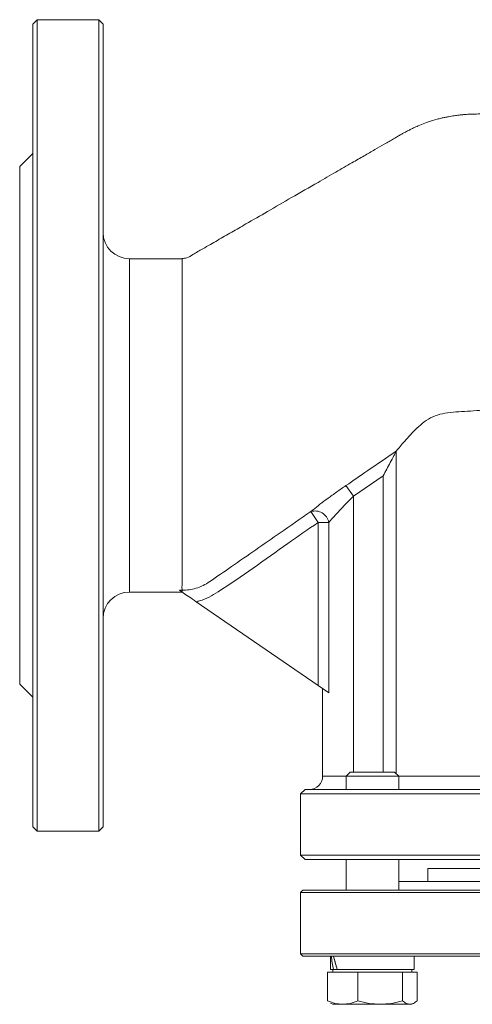
# Model space of a CAD drawing. Extents: x -1757 to -905, y -13484 to -11970.
# Drawn here: x -1465 to -1362, y -12854 to -12629 of the extents above; entities that cross this region are included whole.
import ezdxf

# ---------------------------------------------------------------- set-up
doc = ezdxf.new("R2010")
doc.units = 0
doc.header["$LTSCALE"] = 0.5
doc.header["$MEASUREMENT"] = 0
doc.layers.get('0').update_dxf_attribs({"linetype": 'CONTINUOUS', "lineweight": 35})

msp = doc.modelspace()

# ---------------------------------------------------------------- linework, layer by layer
at = {"color": 7, "linetype": 'Continuous', "lineweight": 15}
for p, q in [((-1461.27, -12629.32), (-1462.27, -12630.32)), ((-1462.27, -12813.32), (-1462.27, -12630.32)), ((-1447.27, -12629.32), (-1461.27, -12629.32)), ((-1461.27, -12629.32), (-1461.27, -12814.32)), ((-1446.27, -12630.32), (-1447.27, -12629.32)), ((-1447.27, -12721.82), (-1447.27, -12629.32)), ((-1446.27, -12630.32), (-1446.27, -12721.82)), ((-1462.27, -12659.82), (-1465.27, -12662.82)), ((-1465.27, -12721.82), (-1465.27, -12662.82)), ((-1428.27, -12683.82), (-1440.27, -12683.82)), ((-1428.27, -12683.82), (-1428.27, -12684.11)), ((-1465.27, -12780.82), (-1465.27, -12721.82)), ((-1447.27, -12814.32), (-1447.27, -12721.82)), ((-1446.27, -12721.82), (-1446.27, -12813.32)), ((-1379.46, -12727.66), (-1379.51, -12727.73)), ((-1382.47, -12733.35), (-1389.27, -12738)), ((-1390.95, -12735.54), (-1389.27, -12738)), ((-1397.27, -12743.94), (-1398.97, -12741.49)), ((-1428.27, -12743.62), (-1428.27, -12748.24)), ((-1397.27, -12743.94), (-1394.87, -12743.94)), ((-1397.27, -12781.14), (-1397.27, -12743.94)), ((-1394.87, -12743.94), (-1394.87, -12782.79)), ((-1428.27, -12756.34), (-1428.27, -12758.09)), ((-1440.27, -12759.82), (-1428.27, -12759.82)), ((-1428.86, -12759.41), (-1428.27, -12759.41)), ((-1428.27, -12759.82), (-1428.86, -12759.41)), ((-1428.27, -12759.19), (-1428.27, -12759.41)), ((-1428.27, -12759.82), (-1428.27, -12759.41)), ((-1425.07, -12762.02), (-1397.27, -12781.14)), ((-1465.27, -12780.82), (-1462.27, -12783.82)), ((-1394.87, -12782.79), (-1397.27, -12781.14)), ((-1396.27, -12781.82), (-1396.27, -12801.82)), ((-1389.98, -12800.87), (-1390.94, -12801.84)), ((-1379.9, -12800.87), (-1389.98, -12800.87)), ((-1378.94, -12801.84), (-1379.9, -12800.87)), ((-1390.94, -12801.84), (-1390.94, -12804.82)), ((-1378.94, -12801.84), (-1390.94, -12801.84)), ((-1378.94, -12804.82), (-1378.94, -12801.84)), ((-1400.27, -12804.82), (-1401.27, -12805.82)), ((-1400.27, -12804.82), (-1240.27, -12804.82)), ((-1401.27, -12805.82), (-1401.27, -12819.82)), ((-1239.27, -12805.82), (-1401.27, -12805.82)), ((-1462.27, -12813.32), (-1461.27, -12814.32)), ((-1461.27, -12814.32), (-1447.27, -12814.32)), ((-1447.27, -12814.32), (-1446.27, -12813.32)), ((-1401.27, -12819.82), (-1400.27, -12820.82)), ((-1401.27, -12819.82), (-1239.27, -12819.82)), ((-1240.27, -12820.82), (-1400.27, -12820.82)), ((-1390.94, -12820.82), (-1390.94, -12827.82)), ((-1378.94, -12827.82), (-1378.94, -12820.82)), ((-1372.27, -12822.82), (-1372.27, -12825.82)), ((-1372.27, -12822.82), (-1353.06, -12822.82)), ((-1372.27, -12822.82), (-1320.27, -12822.82)), ((-1400.77, -12827.82), (-1401.27, -12828.32)), ((-1400.77, -12827.82), (-1320.27, -12827.82)), ((-1378.94, -12825.82), (-1353.06, -12825.82)), ((-1401.27, -12828.32), (-1401.27, -12842.32)), ((-1401.27, -12828.32), (-1320.27, -12828.32)), ((-1401.27, -12842.32), (-1400.77, -12842.82)), ((-1401.27, -12842.32), (-1320.27, -12842.32)), ((-1400.77, -12842.82), (-1320.27, -12842.82)), ((-1394.49, -12842.82), (-1394.49, -12845.92)), ((-1375.39, -12845.92), (-1375.39, -12842.82)), ((-1393.27, -12845.87), (-1392.94, -12845.87)), ((-1395.12, -12846.47), (-1391.68, -12846.47)), ((-1395.12, -12853.02), (-1395.12, -12846.47)), ((-1394.49, -12845.92), (-1393.76, -12845.92)), ((-1393.94, -12845.92), (-1393.94, -12846.47)), ((-1393.76, -12845.92), (-1393.26, -12845.92)), ((-1392.92, -12845.92), (-1375.39, -12845.92)), ((-1391.68, -12846.47), (-1388.24, -12846.47)), ((-1388.24, -12846.47), (-1383.15, -12846.47)), ((-1388.24, -12853.02), (-1388.24, -12846.47)), ((-1383.15, -12846.47), (-1378.05, -12846.47)), ((-1378.05, -12853.02), (-1378.05, -12846.47)), ((-1378.05, -12846.47), (-1376.4, -12846.47)), ((-1376.4, -12846.47), (-1374.76, -12846.47)), ((-1375.94, -12846.47), (-1375.94, -12845.92)), ((-1374.76, -12853.02), (-1374.76, -12846.47)), ((-1394.44, -12853.53), (-1393.94, -12853.82)), ((-1393.94, -12853.82), (-1391.68, -12853.82)), ((-1391.68, -12853.82), (-1383.15, -12853.82)), ((-1383.15, -12853.82), (-1376.4, -12853.82)), ((-1376.4, -12853.82), (-1375.94, -12853.82)), ((-1375.94, -12853.82), (-1375.44, -12853.53))]:
    msp.add_line(p, q, dxfattribs=at)
at = {"color": 8, "linetype": 'Continuous', "lineweight": 15}
for p, q in [((-1440.27, -12721.82), (-1440.27, -12683.82)), ((-1440.27, -12759.82), (-1440.27, -12721.82)), ((-1379.51, -12727.73), (-1379.51, -12801.27)), ((-1382.47, -12800.87), (-1382.47, -12733.35)), ((-1389.27, -12738), (-1389.27, -12800.87)), ((-1396.27, -12801.82), (-1390.93, -12801.82)), ((-1353.04, -12801.82), (-1378.95, -12801.82))]:
    msp.add_line(p, q, dxfattribs=at)
at = {"color": 7, "linetype": 'Continuous', "lineweight": 15}
for centre, radius, start, end in [((-1440.27, -12677.82), 6, 180, 270), ((-1398.02, -12744.56), 3.22, 11.0237, 107.1635), ((-1440.27, -12765.82), 6, 90, 180), ((-1399.27, -12801.82), 3, 270, 0)]:
    msp.add_arc(centre, radius, start, end, dxfattribs=at)
for centre, start_param, end_param in [((-1384.94, -12845.92), 1.232778, 1.421305), ((-1384.94, -12842.82), 1.421305, 1.609832)]:
    msp.add_ellipse(centre, major_axis=(-4.92, 16.36), ratio=0.500244, start_param=start_param, end_param=end_param, dxfattribs=at)
for points, knots in [([(-1358.68, -12650.82), (-1358.86, -12650.82), (-1359.67, -12650.82), (-1360.89, -12650.82), (-1362.37, -12650.84), (-1363.54, -12650.91), (-1364.4, -12650.99), (-1364.73, -12651.02), (-1365.11, -12651.06), (-1365.62, -12651.12), (-1366.22, -12651.2), (-1366.85, -12651.3), (-1367.58, -12651.43), (-1368.4, -12651.59), (-1369.3, -12651.78), (-1370.6, -12652.12), (-1372.28, -12652.64), (-1373.95, -12653.29), (-1374.96, -12653.73), (-1375.6, -12654.03), (-1376.04, -12654.24), (-1376.37, -12654.41), (-1376.66, -12654.55), (-1377.11, -12654.79), (-1377.67, -12655.08), (-1378.34, -12655.46), (-1379.12, -12655.91), (-1380.03, -12656.44), (-1381.08, -12657.04), (-1382.51, -12657.87), (-1384.48, -12659), (-1386.92, -12660.42), (-1389.88, -12662.12), (-1393.38, -12664.14), (-1397.96, -12666.79), (-1403.16, -12669.79), (-1408.63, -12672.95), (-1413.19, -12675.58), (-1416.97, -12677.77), (-1419.67, -12679.33), (-1421.86, -12680.58), (-1423.73, -12681.69), (-1425.54, -12682.64), (-1427.02, -12683.71), (-1427.92, -12683.74), (-1428.28, -12683.75)], [0, 0, 0, 0, 0.006108, 0.028963, 0.052161, 0.080884, 0.110414, 0.139511, 0.162775, 0.18005, 0.191247, 0.20048, 0.208548, 0.216222, 0.224206, 0.233029, 0.253101, 0.275082, 0.301807, 0.318408, 0.338534, 0.363796, 0.392659, 0.419732, 0.443539, 0.463777, 0.480855, 0.495532, 0.508772, 0.521547, 0.544008, 0.569518, 0.598277, 0.636344, 0.678926, 0.741498, 0.799119, 0.849959, 0.883938, 0.917442, 0.934313, 0.952396, 0.976125, 0.990242, 1, 1, 1, 1]), ([(-1428.27, -12708.83), (-1428.27, -12707.89), (-1428.27, -12706.01), (-1428.27, -12703.29), (-1428.27, -12700.66), (-1428.27, -12698.14), (-1428.27, -12695.76), (-1428.26, -12693.53), (-1428.27, -12691.48), (-1428.26, -12689.65), (-1428.27, -12688.06), (-1428.27, -12686.71), (-1428.27, -12685.59), (-1428.27, -12684.85), (-1428.27, -12684.44), (-1428.27, -12684.23), (-1428.27, -12684.15), (-1428.27, -12684.11)], [0, 0, 0, 0, 0.072148, 0.144755, 0.218804, 0.293348, 0.368692, 0.444559, 0.522075, 0.600162, 0.675504, 0.75137, 0.828885, 0.906971, 0.953423, 0.976704, 1, 1, 1, 1]), ([(-1428.27, -12708.83), (-1428.27, -12710.75), (-1428.27, -12714.66), (-1428.27, -12721.08), (-1428.27, -12727.94), (-1428.27, -12732.5), (-1428.27, -12734.82)], [0, 0, 0, 0, 0.228043, 0.462121, 0.726292, 1, 1, 1, 1]), ([(-1337.04, -12711.07), (-1337.85, -12711.46), (-1340.55, -12712.75), (-1345.25, -12714.39), (-1350.82, -12716.27), (-1356.19, -12717.72), (-1360.55, -12718.48), (-1363.98, -12718.65), (-1366.6, -12718.78), (-1369.02, -12719.11), (-1371.23, -12719.78), (-1373.16, -12720.98), (-1375.39, -12723), (-1377.24, -12725.05), (-1378.69, -12726.72), (-1379.2, -12727.35), (-1379.46, -12727.66)], [0, 0, 0, 0, 0.039807, 0.13313, 0.227693, 0.321032, 0.416118, 0.472408, 0.528706, 0.58615, 0.643497, 0.701066, 0.758703, 0.875911, 0.937694, 1, 1, 1, 1]), ([(-1390.95, -12735.54), (-1389.3, -12734.41), (-1385.47, -12731.78), (-1381.64, -12729.16), (-1379.46, -12727.66)], [0, 0, 0, 0, 0.430755, 1, 1, 1, 1]), ([(-1382.47, -12733.35), (-1382.47, -12733.34), (-1381.93, -12732.32), (-1381.07, -12730.7), (-1380.14, -12728.93), (-1379.68, -12728.05), (-1379.56, -12727.82), (-1379.51, -12727.73)], [0, 0, 0, 0, 0.001688, 0.483955, 0.760254, 0.90387, 1, 1, 1, 1]), ([(-1428.27, -12734.82), (-1428.27, -12736.35), (-1428.27, -12739.43), (-1428.27, -12742.21), (-1428.27, -12743.62)], [0, 0, 0, 0, 0.495704, 1, 1, 1, 1]), ([(-1398.97, -12741.49), (-1398.8, -12741.35), (-1398.17, -12740.84), (-1396.88, -12739.82), (-1395.06, -12738.45), (-1393.06, -12736.99), (-1391.66, -12736.03), (-1390.95, -12735.54)], [0, 0, 0, 0, 0.083996, 0.305871, 0.535625, 0.764592, 1, 1, 1, 1]), ([(-1389.27, -12738), (-1390.24, -12738.97), (-1391.68, -12740.41), (-1393.38, -12742.26), (-1394.29, -12743.27), (-1394.75, -12743.8), (-1394.87, -12743.94)], [0, 0, 0, 0, 0.4677523, 0.68979, 0.9179733, 1, 1, 1, 1]), ([(-1421.96, -12757.44), (-1421.96, -12757.44), (-1420.32, -12756.3), (-1414.97, -12752.59), (-1407.31, -12747.27), (-1401.29, -12743.09), (-1398.97, -12741.49)], [0, 0, 0, 0, 0.000002, 0.21442, 0.698068, 1, 1, 1, 1]), ([(-1397.27, -12743.94), (-1399.59, -12745.54), (-1407.21, -12750.8), (-1415.29, -12756.76), (-1422.08, -12761.03), (-1423.8, -12761.7), (-1424.81, -12761.96), (-1425.07, -12762.02)], [0, 0, 0, 0, 0.25399, 0.835118, 0.905539, 0.975882, 1, 1, 1, 1]), ([(-1428.27, -12756.34), (-1428.26, -12755.38), (-1428.26, -12753.44), (-1428.27, -12750.44), (-1428.27, -12748.58), (-1428.27, -12748.24)], [0, 0, 0, 0, 0.442927, 0.898369, 1, 1, 1, 1]), ([(-1428.27, -12759.19), (-1428.28, -12759.15), (-1428.31, -12758.99), (-1428.31, -12758.65), (-1428.28, -12758.28), (-1428.27, -12758.09)], [0, 0, 0, 0, 0.1387413, 0.5739586, 1, 1, 1, 1]), ([(-1428.27, -12759.41), (-1428.27, -12759.41), (-1427.21, -12759.42), (-1424.97, -12759.1), (-1422.92, -12758.11), (-1421.96, -12757.44), (-1421.96, -12757.44)], [0, 0, 0, 0, 0.000009, 0.47389, 0.999991, 1, 1, 1, 1]), ([(-1425.07, -12762.02), (-1425.62, -12761.64), (-1426.67, -12760.92), (-1427.73, -12760.19), (-1428.19, -12759.88), (-1428.27, -12759.82)], [0, 0, 0, 0, 0.474483, 0.903083, 1, 1, 1, 1]), ([(-1392.92, -12845.92), (-1393.1, -12845.35), (-1393.42, -12844.31), (-1393.66, -12843.28), (-1393.76, -12842.82)], [0, 0, 0, 0, 0.558389, 1, 1, 1, 1]), ([(-1391.68, -12853.82), (-1392.26, -12853.78), (-1393.42, -12853.7), (-1394.55, -12853.25), (-1395.12, -12853.02)], [0, 0, 0, 0, 0.494511, 1, 1, 1, 1]), ([(-1388.24, -12853.02), (-1388.8, -12853.24), (-1389.93, -12853.7), (-1391.09, -12853.78), (-1391.68, -12853.82)], [0, 0, 0, 0, 0.495458, 1, 1, 1, 1]), ([(-1383.15, -12853.82), (-1384, -12853.78), (-1385.72, -12853.7), (-1387.39, -12853.25), (-1388.24, -12853.02)], [0, 0, 0, 0, 0.494511, 1, 1, 1, 1]), ([(-1378.05, -12853.02), (-1378.88, -12853.24), (-1380.55, -12853.7), (-1382.28, -12853.78), (-1383.15, -12853.82)], [0, 0, 0, 0, 0.495458, 1, 1, 1, 1]), ([(-1376.4, -12853.82), (-1376.68, -12853.78), (-1377.24, -12853.7), (-1377.78, -12853.25), (-1378.05, -12853.02)], [0, 0, 0, 0, 0.494511, 1, 1, 1, 1]), ([(-1374.76, -12853.02), (-1375.02, -12853.24), (-1375.56, -12853.7), (-1376.12, -12853.78), (-1376.4, -12853.82)], [0, 0, 0, 0, 0.495458, 1, 1, 1, 1])]:
    msp.add_open_spline(points, degree=3, knots=knots, dxfattribs=at)

doc.saveas('drawing.dxf')
